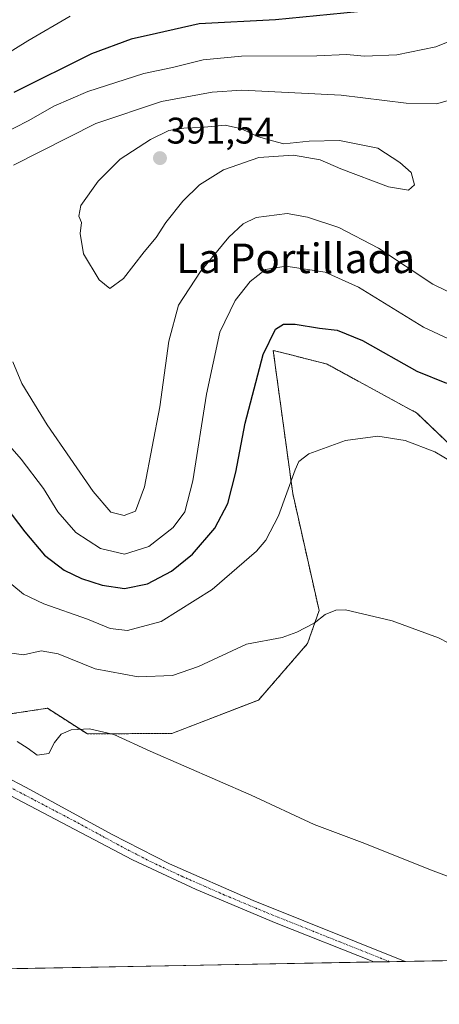
# Model space of a CAD drawing. Units: metres. Extents: x 628637 to 632115, y 4690290 to 4692667.
# Drawn here: x 629203 to 629317, y 4690290 to 4690556 of the extents above; entities that cross this region are included whole.
import ezdxf
from ezdxf.enums import TextEntityAlignment as Align

# ---------------------------------------------------------------- set-up
doc = ezdxf.new("R2010")
doc.units = ezdxf.units.M
doc.header["$MEASUREMENT"] = 0
doc.linetypes.add('TRAZO_Y_PUNTO', pattern=[1, 0.5, -0.25, 0, -0.25])
doc.linetypes.add('TRAZOS', pattern=[0.75, 0.5, -0.25])
for name, color, linetype, lineweight in [('Arbolado forestal', 92, 'TRAZOS', 0), ('Arbolado forestal CxS', 92, 'Continuous', 0), ('Carátula', 7, 'Continuous', 5), ('Comarca CxS', 133, 'Continuous', 0), ('Comunidad Autónoma CxS', 142, 'Continuous', 0), ('Cultivos herbáceos CxS', 92, 'Continuous', 0), ('Curva de nivel maestra', 36, 'Continuous', 30), ('Curva de nivel normal', 36, 'Continuous', 0), ('Municipio CxS', 142, 'Continuous', 0), ('Pista no pavimentada', 254, 'Continuous', 13), ('Pista no pavimentada Cxs', 254, 'Continuous', 0), ('Pista pavimentada eje', 135, 'TRAZO_Y_PUNTO', 0), ('Provincia CxS', 1, 'Continuous', 0), ('Punto de cota en terreno', 7, 'Continuous', 0), ('Rótulo de punto de cota en terreno', 19, 'Continuous', 0), ('Texto cartográfico', 19, 'Continuous', 0)]:
    doc.layers.add(name, color=color, linetype=linetype, lineweight=lineweight)
doc.styles.add('Arial', font='txt', dxfattribs={"height": 0.2})

# ---------------------------------------------------------------- blocks, each defined once
blk = doc.blocks.new('*U151')
at = {"layer": 'Cultivos herbáceos CxS', "color": 92, "linetype": 'Continuous', "lineweight": 0}
for points in [[(629367.04, 4690302.65, 360.25), (629200.48, 4690299.55, 356.8)], [(629180.05, 4690365.46, 358.85), (629210.52, 4690370.06, 360.85), (629221.35, 4690363.13, 359.88), (629244.21, 4690363.25, 360.4), (629267.67, 4690372.27, 361.73), (629280.94, 4690387.58, 363.58), (629284.07, 4690396.49, 365.39), (629276.93, 4690428.23, 369.55), (629271.65, 4690466.96, 373.97), (629276.14, 4690465.81, 373.29), (629286.28, 4690463.22, 372.61), (629310.48, 4690450, 371.16), (629328.35, 4690432.94, 370.14)]]:
    blk.add_polyline3d(points, dxfattribs=at)
blk = doc.blocks.new('*U153')
at = {"layer": 'Arbolado forestal CxS', "color": 92, "linetype": 'Continuous', "lineweight": 0}
blk.add_polyline3d([(629328.35, 4690432.94, 370.14), (629310.48, 4690450, 371.16), (629286.28, 4690463.22, 372.61), (629276.14, 4690465.81, 373.29), (629271.65, 4690466.96, 373.97), (629276.93, 4690428.23, 369.55), (629284.07, 4690396.49, 365.39), (629280.94, 4690387.58, 363.58), (629267.67, 4690372.27, 361.73), (629244.21, 4690363.25, 360.4), (629221.35, 4690363.13, 359.88), (629210.52, 4690370.06, 360.85), (629180.05, 4690365.46, 358.85)], dxfattribs=at)
blk = doc.blocks.new('*U168')
at = {"layer": 'Curva de nivel normal', "color": 36, "linetype": 'Continuous', "lineweight": 0}
for points in [[(629321.78, 4690468.85, 380), (629312.31, 4690473.2, 380), (629294.71, 4690484.09, 380), (629285.73, 4690488.11, 380), (629275.11, 4690489.75, 380), (629269.59, 4690488.82, 380), (629265.45, 4690485.59, 380), (629261.34, 4690480.48, 380), (629257.19, 4690471.86, 380), (629253.56, 4690455.07, 380), (629249.92, 4690431.61, 380), (629247.76, 4690423.23, 380), (629244.54, 4690418.99, 380), (629237.97, 4690413.87, 380), (629231.41, 4690411.75, 380), (629224.92, 4690413.35, 380), (629218.2, 4690417.69, 380), (629213.38, 4690423.24, 380), (629209.44, 4690429.57, 380), (629203.47, 4690437.49, 380), (629195.3, 4690446.74, 380)], [(629197.67, 4690525.18, 380), (629205.51, 4690529.18, 380), (629212.32, 4690533.08, 380), (629221.49, 4690537.08, 380), (629236.59, 4690541.91, 380), (629244.36, 4690543.51, 380), (629252.73, 4690545.63, 380), (629263.07, 4690546.58, 380), (629283.42, 4690546.69, 380), (629291.48, 4690547.03, 380), (629296.34, 4690546.62, 380), (629305.07, 4690546.98, 380), (629315.65, 4690549.17, 380), (629328.07, 4690554.2, 380)]]:
    blk.add_polyline3d(points, dxfattribs=at)
blk = doc.blocks.new('*U170')
at = {"layer": 'Curva de nivel normal', "color": 36, "linetype": 'Continuous', "lineweight": 0}
for points in [[(629322.69, 4690435.15, 370), (629315.36, 4690439.48, 370), (629307.36, 4690442.59, 370), (629300, 4690443.7, 370), (629291.21, 4690442.52, 370), (629281.31, 4690438.96, 370), (629278.55, 4690436.83, 370), (629277.61, 4690434.62, 370), (629273.07, 4690422.15, 370), (629269.61, 4690415.54, 370), (629267.14, 4690412.56, 370), (629255.09, 4690402.22, 370), (629241.34, 4690393.54, 370), (629232.25, 4690391.16, 370), (629227.52, 4690391.67, 370), (629221.43, 4690394.2, 370), (629209.6, 4690398.31, 370), (629204.03, 4690400.94, 370), (629198.26, 4690405.73, 370)], [(629193.73, 4690543.6, 370), (629205.23, 4690550.73, 370), (629216.73, 4690557.46, 370)]]:
    blk.add_polyline3d(points, dxfattribs=at)
blk = doc.blocks.new('*U173')
at = {"layer": 'Curva de nivel normal', "color": 36, "linetype": 'Continuous', "lineweight": 0}
blk.add_polyline3d([(629200.87, 4690385, 365), (629204.07, 4690384.57, 365), (629208.83, 4690385.61, 365), (629213.45, 4690384.84, 365), (629223.5, 4690380.74, 365), (629235.07, 4690378.55, 365), (629244.4, 4690378.98, 365), (629251.4, 4690381.34, 365), (629264.4, 4690387.38, 365), (629274.07, 4690389.21, 365), (629278.07, 4690390.69, 365), (629282.73, 4690393.11, 365), (629285.73, 4690395.45, 365), (629288.61, 4690396.64, 365), (629291.2, 4690396.68, 365), (629303.88, 4690393.74, 365), (629316.42, 4690389.1, 365), (629324.75, 4690384.83, 365)], dxfattribs=at)
blk = doc.blocks.new('*U176')
at = {"layer": 'Curva de nivel normal', "color": 36, "linetype": 'Continuous', "lineweight": 0}
blk.add_polyline3d([(629202.38, 4690361.1, 360), (629205.32, 4690359.2, 360), (629207.75, 4690357.34, 360), (629210.89, 4690357.79, 360), (629212.5, 4690360.84, 360), (629214.24, 4690363.02, 360), (629216.94, 4690364.21, 360), (629221.89, 4690364.51, 360), (629228.52, 4690362.92, 360), (629238.35, 4690358.45, 360), (629265.64, 4690346.54, 360), (629282.73, 4690338.62, 360), (629295.69, 4690333.72, 360), (629314.96, 4690326.02, 360), (629326.98, 4690321.58, 360)], dxfattribs=at)
blk = doc.blocks.new('*U179')
at = {"layer": 'Curva de nivel maestra', "color": 36, "linetype": 'Continuous', "lineweight": 30}
for points in [[(629294.48, 4690558.62, 375), (629272.23, 4690556.46, 375), (629251.57, 4690555.34, 375), (629240.1, 4690552.76, 375), (629233.22, 4690551.17, 375), (629222.44, 4690547.28, 375), (629201.44, 4690536.78, 375)], [(629196.01, 4690428.79, 375), (629204.42, 4690417.86, 375), (629209.74, 4690411.52, 375), (629215.04, 4690407.49, 375), (629219.72, 4690405.21, 375), (629225.4, 4690403.38, 375), (629231.4, 4690402.5, 375), (629237.59, 4690403.71, 375), (629244.15, 4690407.18, 375), (629249.78, 4690411.83, 375), (629255.87, 4690418.84, 375), (629259.38, 4690425.54, 375), (629261.53, 4690433.97, 375), (629264.02, 4690447.21, 375), (629268.92, 4690465.85, 375), (629272.28, 4690472.68, 375), (629274.42, 4690474.03, 375), (629277.58, 4690474.02, 375), (629284.22, 4690473, 375), (629289, 4690472.44, 375), (629295.81, 4690469.59, 375), (629310.56, 4690461.34, 375), (629318.57, 4690458.07, 375)]]:
    blk.add_polyline3d(points, dxfattribs=at)
blk = doc.blocks.new('5PATER')
at = {"layer": 'Carátula', "linetype": 'Continuous', "lineweight": 5}
h = blk.add_hatch(color=250, dxfattribs=at)
edge = h.paths.add_edge_path()
edge.add_ellipse((0, 0.01), major_axis=(-1.33, -1.34), ratio=0.999422, start_angle=0, end_angle=360)

msp = doc.modelspace()

# ---------------------------------------------------------------- linework, layer by layer
at = {"layer": 'Arbolado forestal', "color": 92, "linetype": 'TRAZOS', "lineweight": 0}
msp.add_polyline3d([(629162.28, 4690365.98, 357.65), (629165.43, 4690367.29, 357.6), (629170.2, 4690366.69, 357.78), (629180.05, 4690365.46, 358.85), (629210.52, 4690370.06, 360.85), (629221.35, 4690363.13, 359.88), (629244.21, 4690363.25, 360.4), (629267.67, 4690372.27, 361.73), (629280.94, 4690387.58, 363.58), (629284.07, 4690396.49, 365.39), (629276.93, 4690428.23, 369.55), (629271.65, 4690466.96, 373.97), (629276.14, 4690465.81, 373.29), (629286.28, 4690463.22, 372.61), (629310.48, 4690450, 371.16), (629328.35, 4690432.94, 370.14), (629334.15, 4690417.08, 368.89), (629344.54, 4690370.76, 365.55), (629355.47, 4690344.13, 363.42), (629364.09, 4690328.2, 362.23), (629368.97, 4690309.88, 361.07), (629367.04, 4690302.65, 360.25)], dxfattribs=at)
at = {"layer": 'Comarca CxS', "color": 133, "linetype": 'Continuous', "lineweight": 0}
msp.add_polyline3d([(632114.82, 4690353.8, 365.15), (628683.02, 4690289.92, 363.79), (628640.5, 4692603.16, 373.79), (632071.15, 4692667.06, 400.62), (632114.82, 4690353.8, 365.15)], close=True, dxfattribs=at)
msp.add_polyline3d([(632114.82, 4690353.8, 365.15), (628683.02, 4690289.92, 363.79), (628640.5, 4692603.16, 373.79), (632071.15, 4692667.06, 400.62), (632114.82, 4690353.8, 365.15)], close=True, dxfattribs=at)
at = {"layer": 'Comunidad Autónoma CxS', "color": 142, "linetype": 'Continuous', "lineweight": 0}
msp.add_polyline3d([(632114.82, 4690353.8, 365.15), (628683.02, 4690289.92, 363.79), (628640.5, 4692603.16, 373.79), (632071.15, 4692667.06, 400.62), (632114.82, 4690353.8, 365.15)], close=True, dxfattribs=at)
msp.add_polyline3d([(632114.82, 4690353.8, 365.15), (628683.02, 4690289.92, 363.79), (628640.5, 4692603.16, 373.79), (632071.15, 4692667.06, 400.62), (632114.82, 4690353.8, 365.15)], close=True, dxfattribs=at)
at = {"layer": 'Cultivos herbáceos CxS', "color": 92, "linetype": 'Continuous', "lineweight": 0}
for points in [[(629162.28, 4690365.98, 357.65), (629165.43, 4690367.29, 357.6), (629170.2, 4690366.69, 357.78), (629180.05, 4690365.46, 358.85), (629210.52, 4690370.06, 360.85), (629221.35, 4690363.13, 359.88), (629244.21, 4690363.25, 360.4), (629267.67, 4690372.27, 361.73), (629280.94, 4690387.58, 363.58), (629284.07, 4690396.49, 365.39), (629276.93, 4690428.23, 369.55), (629271.65, 4690466.96, 373.97), (629276.14, 4690465.81, 373.29), (629286.28, 4690463.22, 372.61), (629310.48, 4690450, 371.16), (629328.35, 4690432.94, 370.14), (629334.15, 4690417.08, 368.89), (629344.54, 4690370.76, 365.55), (629355.47, 4690344.13, 363.42), (629364.09, 4690328.2, 362.23), (629368.97, 4690309.88, 361.07), (629367.04, 4690302.65, 360.25)], [(629367.04, 4690302.65, 360.25), (629307.33, 4690301.54, 357.97), (629303.1, 4690301.46, 358.01), (629298.88, 4690301.38, 357.96), (629200.47, 4690299.55, 356.8)]]:
    msp.add_polyline3d(points, dxfattribs=at)
at = {"layer": 'Curva de nivel normal', "color": 36, "linetype": 'Continuous', "lineweight": 0}
for points in [[(629324.1, 4690536.03, 385), (629315.87, 4690533.7, 385), (629307.59, 4690533.92, 385), (629290.02, 4690536.05, 385), (629263.15, 4690537.38, 385), (629255.13, 4690536.85, 385), (629241.45, 4690534.37, 385), (629223.66, 4690528.34, 385), (629201.37, 4690517.13, 385)], [(629227.47, 4690483.74, 390), (629231.11, 4690486.45, 390), (629236.7, 4690493.66, 390), (629240, 4690497.47, 390), (629242.6, 4690501.62, 390), (629247.17, 4690507.38, 390), (629251.73, 4690511.78, 390), (629258.17, 4690515.8, 390), (629267.8, 4690519.18, 390), (629277.17, 4690519.8, 390), (629284.37, 4690518.54, 390), (629289.96, 4690516.11, 390), (629302.88, 4690511.23, 390), (629308.28, 4690510.36, 390), (629309.92, 4690511.74, 390), (629308.96, 4690515.12, 390), (629305.94, 4690517.78, 390), (629299.94, 4690521.72, 390), (629289.57, 4690523.8, 390), (629281.4, 4690523.64, 390), (629274.5, 4690522.88, 390), (629271.45, 4690523.66, 390), (629267.42, 4690524.84, 390), (629263.08, 4690526.94, 390), (629258.65, 4690527.94, 390), (629252.09, 4690527.25, 390), (629247.5, 4690527.15, 390), (629243.42, 4690526.45, 390), (629238.4, 4690524.09, 390), (629230.24, 4690518.68, 390), (629224.25, 4690512.74, 390), (629219.54, 4690506.18, 390), (629219.05, 4690503.29, 390), (629219.75, 4690501.61, 390), (629219.43, 4690498.61, 390), (629220.33, 4690493.06, 390), (629224.52, 4690486.04, 390), (629227.47, 4690483.74, 390)], [(629201.17, 4690463.85, 385), (629203.63, 4690457.97, 385), (629210.48, 4690446.76, 385), (629222.9, 4690428.78, 385), (629227.72, 4690423.16, 385), (629231.29, 4690422.24, 385), (629234.41, 4690423.41, 385), (629236.8, 4690429.99, 385), (629240.97, 4690451.63, 385), (629243.36, 4690469.49, 385), (629246.05, 4690479.2, 385), (629251.97, 4690488.33, 385), (629259.66, 4690497.64, 385), (629263.55, 4690501.18, 385), (629267.06, 4690502.97, 385), (629275.4, 4690503.97, 385), (629280.97, 4690503.02, 385)], [(629280.97, 4690503.02, 385), (629289.43, 4690500.21, 385), (629300.19, 4690494.64, 385), (629314.84, 4690484.92, 385), (629321.72, 4690481.5, 385)]]:
    msp.add_polyline3d(points, dxfattribs=at)
at = {"layer": 'Municipio CxS', "color": 142, "linetype": 'Continuous', "lineweight": 0}
msp.add_polyline3d([(632114.82, 4690353.8, 365.15), (628683.02, 4690289.92, 363.79), (628640.5, 4692603.16, 373.79), (632071.15, 4692667.06, 400.62), (632114.82, 4690353.8, 365.15)], close=True, dxfattribs=at)
msp.add_polyline3d([(632114.82, 4690353.8, 365.15), (628683.02, 4690289.92, 363.79), (628640.5, 4692603.16, 373.79), (632071.15, 4692667.06, 400.62), (632114.82, 4690353.8, 365.15)], close=True, dxfattribs=at)
at = {"layer": 'Pista no pavimentada', "color": 254, "linetype": 'Continuous', "lineweight": 13}
for points in [[(629153.82, 4690376.36, 357.73), (629164.68, 4690369.73, 357.76), (629173.55, 4690364.85, 357.92), (629187.07, 4690357.82, 358.04), (629204.82, 4690348.58, 358.13), (629228.07, 4690335.91, 358.13), (629243.61, 4690327.91, 358.08), (629266.21, 4690318.01, 358.09), (629307.33, 4690301.54, 357.97)], [(629298.88, 4690301.38, 357.96), (629272.48, 4690311.9, 358), (629250.79, 4690321.01, 358), (629233.6, 4690329.04, 358.11), (629191.84, 4690350.95, 358.04), (629185.25, 4690354.04, 358.11), (629182.78, 4690355.2, 358.04), (629174.63, 4690358.76, 357.71), (629169.74, 4690359.9, 357.56), (629168.72, 4690360.01, 357.56), (629167.69, 4690359.92, 357.55), (629164.77, 4690358.69, 357.63), (629163.15, 4690357.6, 357.7)], [(629307.33, 4690301.54, 357.97), (629298.88, 4690301.38, 357.96)]]:
    msp.add_polyline3d(points, dxfattribs=at)
at = {"layer": 'Pista no pavimentada Cxs', "color": 254, "linetype": 'Continuous', "lineweight": 0}
msp.add_polyline3d([(629187.07, 4690357.82, 358.04), (629204.82, 4690348.58, 358.13), (629228.07, 4690335.91, 358.13), (629243.61, 4690327.91, 358.08), (629266.21, 4690318.01, 358.09), (629307.33, 4690301.54, 357.97), (629298.88, 4690301.38, 357.96), (629272.48, 4690311.9, 358), (629250.79, 4690321.01, 358), (629233.6, 4690329.04, 358.11), (629191.84, 4690350.95, 358.04)], dxfattribs=at)
at = {"layer": 'Pista pavimentada eje', "color": 135, "linetype": 'TRAZO_Y_PUNTO', "lineweight": 0}
msp.add_polyline3d([(629303.1, 4690301.46, 358.01), (629289.91, 4690306.72, 358.04), (629269.35, 4690314.96, 358.08), (629258.5, 4690319.51, 358.16), (629247.2, 4690324.46, 358.16), (629238.61, 4690328.48, 358.22), (629230.84, 4690332.48, 358.18), (629219.21, 4690338.81, 358.19), (629198.33, 4690349.77, 358.16), (629189.46, 4690354.39, 358.13), (629180.85, 4690358.29, 358.01), (629174.09, 4690361.81, 357.74), (629169.49, 4690363.56, 357.59), (629166.16, 4690364.6, 357.53), (629163.06, 4690364.99, 357.64), (629160.84, 4690365.15, 357.71), (629156.5, 4690364.57, 357.79)], dxfattribs=at)
at = {"layer": 'Provincia CxS', "color": 1, "linetype": 'Continuous', "lineweight": 0}
msp.add_polyline3d([(632114.82, 4690353.8, 365.15), (628683.02, 4690289.92, 363.79), (628640.5, 4692603.16, 373.79), (632071.15, 4692667.06, 400.62), (632114.82, 4690353.8, 365.15)], close=True, dxfattribs=at)
msp.add_polyline3d([(632114.82, 4690353.8, 365.15), (628683.02, 4690289.92, 363.79), (628640.5, 4692603.16, 373.79), (632071.15, 4692667.06, 400.62), (632114.82, 4690353.8, 365.15)], close=True, dxfattribs=at)

# ---------------------------------------------------------------- block references
at = {"layer": 'Arbolado forestal CxS', "color": 92, "linetype": 'Continuous', "lineweight": 0}
msp.add_blockref('*U153', (0, 0), dxfattribs=at)
at = {"layer": 'Cultivos herbáceos CxS', "color": 92, "linetype": 'Continuous', "lineweight": 0}
msp.add_blockref('*U151', (0, 0), dxfattribs=at)
at = {"layer": 'Curva de nivel maestra', "color": 36, "linetype": 'Continuous', "lineweight": 30}
msp.add_blockref('*U179', (0, 0), dxfattribs=at)
at = {"layer": 'Curva de nivel normal', "color": 36, "linetype": 'Continuous', "lineweight": 0}
for name in ['*U168', '*U170', '*U173', '*U176']:
    msp.add_blockref(name, (0, 0), dxfattribs=at)
at = {"layer": 'Punto de cota en terreno', "linetype": 'Continuous', "lineweight": 0}
msp.add_blockref('5PATER', (629241, 4690519, 391.54), dxfattribs=at)

# ---------------------------------------------------------------- texts
at = {"layer": 'Rótulo de punto de cota en terreno', "color": 19, "linetype": 'Continuous', "lineweight": 0, "style": 'Arial'}
msp.add_text('391,54', height=7, dxfattribs=at).set_placement((629242.76, 4690520.76), align=Align.BOTTOM_LEFT)
at = {"layer": 'Texto cartográfico', "color": 19, "linetype": 'Continuous', "lineweight": 0, "style": 'Arial'}
msp.add_text('La Portillada', height=8, dxfattribs=at).set_placement((629277.73, 4690491.88), align=Align.MIDDLE_CENTER)

doc.saveas('drawing.dxf')
